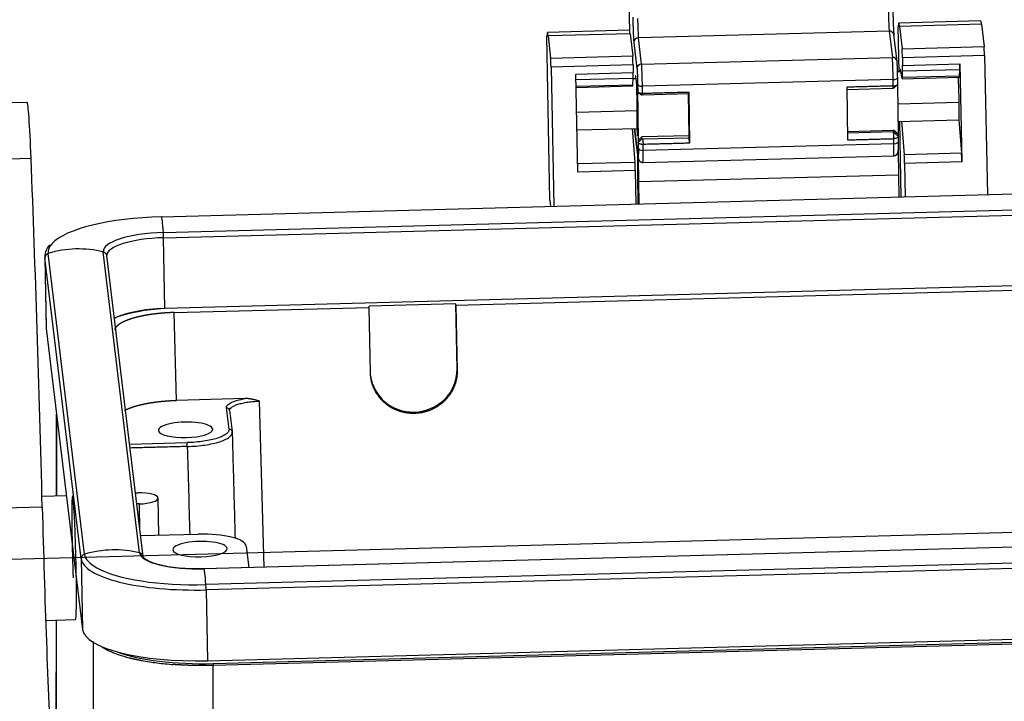
# Model space of a CAD drawing. Units: millimetres. Extents: x 3451 to 4193, y 481 to 1006.
# Drawn here: x 3514 to 3578, y 574 to 618 of the extents above; entities that cross this region are included whole.
import ezdxf

# ---------------------------------------------------------------- set-up
doc = ezdxf.new("R2010")
doc.units = ezdxf.units.MM
doc.header["$LTSCALE"] = 65.395
doc.layers.get('0').update_dxf_attribs({"linetype": 'CONTINUOUS', "lineweight": 30})

msp = doc.modelspace()

# ---------------------------------------------------------------- linework, layer by layer
for p, q in [((3570.775, 614.364), (3570.723, 617.268)), ((3576.055, 617.647), (3570.759, 617.506)), ((3576.101, 617.423), (3570.805, 617.282)), ((3570.805, 617.282), (3570.97, 615.85)), ((3576.101, 617.423), (3576.266, 615.991)), ((3548.228, 606.086), (3548.04, 616.663)), ((3553.372, 617.042), (3548.076, 616.901)), ((3553.418, 616.819), (3548.122, 616.678)), ((3548.122, 616.678), (3548.287, 615.246)), ((3553.418, 616.819), (3553.583, 615.387)), ((3570.14, 616.988), (3553.952, 616.557)), ((3554.157, 614.861), (3553.952, 616.557)), ((3570.14, 616.988), (3570.345, 615.293)), ((3570.648, 615.041), (3570.443, 616.737)), ((3553.657, 616.261), (3553.862, 614.566)), ((3570.97, 615.85), (3576.266, 615.991)), ((3548.287, 615.246), (3553.583, 615.387)), ((3554.157, 614.861), (3570.345, 615.293)), ((3576.291, 615.411), (3570.995, 615.27)), ((3570.995, 615.27), (3571.005, 614.771)), ((3576.291, 615.411), (3576.477, 606.433)), ((3553.608, 614.807), (3548.312, 614.666)), ((3548.312, 614.666), (3548.498, 605.688)), ((3553.608, 614.807), (3553.618, 614.308)), ((3571.005, 614.771), (3574.703, 614.87)), ((3574.703, 614.87), (3574.833, 608.55)), ((3549.921, 614.21), (3553.618, 614.308)), ((3550.052, 607.89), (3549.921, 614.21)), ((3549.929, 613.856), (3553.62, 613.955)), ((3553.604, 613.527), (3553.62, 613.955)), ((3570.894, 614.367), (3570.681, 614.362)), ((3570.688, 614.003), (3570.688, 614.008)), ((3570.693, 613.594), (3570.688, 614.003)), ((3570.979, 613.93), (3570.87, 614.492)), ((3570.984, 613.917), (3574.681, 614.015)), ((3570.991, 613.99), (3571.007, 614.418)), ((3574.688, 614.089), (3570.991, 613.99)), ((3571.007, 614.418), (3574.704, 614.516)), ((3574.688, 614.089), (3574.704, 614.516)), ((3549.937, 613.429), (3553.604, 613.527)), ((3549.939, 613.356), (3553.597, 613.454)), ((3553.804, 613.912), (3553.618, 613.907)), ((3553.869, 612.156), (3553.851, 613.535)), ((3553.901, 613.561), (3553.906, 613.103)), ((3570.4, 613.856), (3554.212, 613.425)), ((3567.406, 613.367), (3567.445, 609.97)), ((3567.408, 613.222), (3570.398, 613.302)), ((3570.398, 613.301), (3570.69, 613.553)), ((3570.404, 613.447), (3570.4, 613.856)), ((3570.676, 613.547), (3570.716, 610.329)), ((3553.886, 613.258), (3553.928, 609.93)), ((3553.904, 613.076), (3554.163, 612.865)), ((3557.21, 612.939), (3554.212, 612.859)), ((3557.223, 610.241), (3557.189, 612.938)), ((3557.21, 612.939), (3557.214, 613.058)), ((3557.214, 613.058), (3557.252, 609.755)), ((3514.504, 612.38), (3512.006, 612.313)), ((3570.692, 612.304), (3574.66, 612.409)), ((3549.972, 611.752), (3553.875, 611.856)), ((3553.893, 610.232), (3553.882, 611.136)), ((3570.706, 611.161), (3574.647, 611.266)), ((3570.918, 606.285), (3570.831, 611.164)), ((3570.93, 611.167), (3571.114, 609.004)), ((3574.627, 611.266), (3574.811, 609.103)), ((3549.996, 610.609), (3553.887, 610.713)), ((3553.543, 610.704), (3553.727, 608.541)), ((3553.698, 610.708), (3553.909, 608.959)), ((3553.909, 608.972), (3553.699, 610.708)), ((3554.172, 610.16), (3553.928, 609.93)), ((3557.223, 610.241), (3554.172, 610.16)), ((3554.185, 610.043), (3554.172, 610.16)), ((3557.239, 610.108), (3557.223, 610.241)), ((3567.439, 610.513), (3570.413, 610.592)), ((3570.426, 610.479), (3567.44, 610.4)), ((3570.413, 610.592), (3570.426, 610.479)), ((3570.716, 610.329), (3570.413, 610.592)), ((3570.735, 609.871), (3570.732, 610.196)), ((3553.943, 609.802), (3553.948, 609.428)), ((3554.241, 610.029), (3557.239, 610.108)), ((3570.446, 609.724), (3554.259, 609.293)), ((3557.252, 609.755), (3557.239, 610.108)), ((3570.446, 609.724), (3570.443, 610.05)), ((3553.925, 607.734), (3553.909, 608.972)), ((3554.246, 608.517), (3570.434, 608.948)), ((3570.73, 609.289), (3570.75, 607.701)), ((3574.811, 609.103), (3571.114, 609.004)), ((3514.755, 608.765), (3512.256, 608.698)), ((3550.041, 608.443), (3553.727, 608.541)), ((3553.942, 608.842), (3553.962, 607.254)), ((3574.833, 608.55), (3571.136, 608.451)), ((3571.136, 608.451), (3571.181, 606.292)), ((3553.749, 607.988), (3550.052, 607.89)), ((3553.749, 607.988), (3553.794, 605.829)), ((3553.944, 605.833), (3553.925, 607.734)), ((3570.75, 607.701), (3553.962, 607.254)), ((3570.75, 607.701), (3570.764, 606.281)), ((3523.168, 605.013), (3602.209, 607.119)), ((3553.962, 607.254), (3553.976, 605.834)), ((3523.291, 603.998), (3602.332, 606.104)), ((3523.303, 603.659), (3602.344, 605.764)), ((3548.228, 606.086), (3548.274, 605.682)), ((3523.387, 599.091), (3523.303, 603.659)), ((3518.2, 583.242), (3515.854, 602.651)), ((3521.759, 583.337), (3519.413, 602.745)), ((3521.981, 583.094), (3519.635, 602.502)), ((3515.636, 602.433), (3515.719, 597.866)), ((3515.64, 602.368), (3515.724, 597.801)), ((3517.986, 582.959), (3515.64, 602.368)), ((3602.428, 601.197), (3523.387, 599.091)), ((3542.176, 599.318), (3584.045, 600.433)), ((3542.168, 599.389), (3536.572, 599.24)), ((3542.245, 595.173), (3542.168, 599.389)), ((3542.176, 599.318), (3542.168, 599.389)), ((3542.176, 599.318), (3542.255, 595.091)), ((3523.99, 598.833), (3536.58, 599.169)), ((3524.146, 593.167), (3523.99, 598.833)), ((3536.58, 599.169), (3536.572, 599.24)), ((3536.659, 594.942), (3536.58, 599.169)), ((3515.724, 597.801), (3518.069, 578.392)), ((3542.245, 595.173), (3542.255, 595.091)), ((3528.581, 593.285), (3524.146, 593.167)), ((3529.792, 582.401), (3529.496, 593.119)), ((3527.529, 591.313), (3527.363, 592.68)), ((3539.496, 592.416), (3539.507, 592.327)), ((3516.387, 592.31), (3516.384, 586.993)), ((3516.389, 586.993), (3516.392, 592.273)), ((3526.475, 591.285), (3526.474, 591.314)), ((3521.105, 590.342), (3524.827, 590.441)), ((3517.028, 587.011), (3515.456, 586.969)), ((3521.485, 587.199), (3521.659, 587.204)), ((3522.995, 584.473), (3522.952, 586.87)), ((3515.474, 586.279), (3512.976, 586.213)), ((3521.745, 586.491), (3521.571, 586.486)), ((3620.959, 585.778), (3508.04, 582.77)), ((3521.818, 584.442), (3525.538, 584.541)), ((3604.954, 584.404), (3525.913, 582.298)), ((3604.954, 584.404), (3525.914, 582.298)), ((3527.405, 583.589), (3527.404, 583.619)), ((3528.64, 583.766), (3528.808, 582.375)), ((3517.986, 582.959), (3518.069, 578.392)), ((3605.077, 583.389), (3526.036, 581.283)), ((3605.09, 583.049), (3526.049, 580.944)), ((3526.049, 580.944), (3526.132, 576.377)), ((3515.693, 578.972), (3517.615, 579.024)), ((3516.38, 578.99), (3516.376, 571.705)), ((3516.38, 571.708), (3516.384, 578.99)), ((3526.132, 576.377), (3605.173, 578.482)), ((3526.502, 576.193), (3605.191, 578.289)), ((3605.196, 578.167), (3526.507, 576.07)), ((3526.531, 542.16), (3526.507, 576.07))]:
    msp.add_line(p, q)
for centre, major_axis, ratio, start_param, end_param in [((3553.934, 617.515), (-0.027, 1), 0.028015, 1.280933, 2.851729), ((3570.122, 617.946), (0.027, -1), 0.028015, 4.422525, 5.993322), ((3570.886, 612.707), (-0.128, 4.799), 0.028015, 5.975869, 6.598721), ((3576.182, 612.848), (-0.128, 4.799), 0.028015, 5.975869, 6.283188), ((3548.203, 612.103), (-0.128, 4.799), 0.028015, 5.975869, 6.598721), ((3553.499, 612.244), (-0.128, 4.799), 0.028015, 5.975869, 6.283188), ((3553.957, 616.269), (0.298, 0.036), 0.957907, 1.473055, 3.043851), ((3570.145, 616.701), (0.298, 0.036), 0.957907, 0.000016, 1.473055), ((3570.979, 615.373), (-0.013, 0.5), 0.028015, 4.503509, 5.975869), ((3576.275, 615.514), (0.013, -0.5), 0.028015, 1.361916, 2.834276), ((3548.296, 614.769), (-0.013, 0.5), 0.028015, 4.503509, 5.975869), ((3553.592, 614.91), (0.013, -0.5), 0.028015, 1.361916, 2.834276), ((3570.35, 615.005), (0.298, 0.036), 0.957907, 0.000016, 1.473055), ((3570.362, 614.334), (0.027, -1), 0.028015, 1.071493, 2.851729), ((3554.162, 614.574), (0.298, 0.036), 0.957907, 1.473055, 3.043851), ((3554.174, 613.903), (-0.027, 1), 0.028015, 4.213086, 5.993322), ((3570.35, 615.005), (0.298, 0.036), 0.957907, 6.185444, 6.283201), ((3570.989, 614.875), (-0.013, 0.5), 0.028015, 3.559612, 4.503509), ((3574.686, 614.973), (0.013, -0.5), 0.028015, 0.418019, 1.361916), ((3553.602, 614.411), (0.013, -0.5), 0.028015, 0.418019, 1.361916), ((3570.388, 614), (-0.3, -0.003), 0.478626, 1.602709, 3.141574), ((3570.907, 612.767), (0.047, -1.749), 0.028015, 2.975397, 3.55866), ((3570.961, 614.769), (-0.023, 0.852), 0.028015, 2.98846, 3.559612), ((3574.605, 612.865), (0.043, -1.599), 0.028015, 1.280933, 2.370427), ((3574.658, 614.867), (0.023, -0.852), 0.028015, 0.000007, 0.418019), ((3553.574, 614.305), (0.023, -0.852), 0.028015, 0.000007, 0.418019), ((3554.2, 613.569), (-0.3, -0.003), 0.478626, 0.031912, 1.602709), ((3570.944, 615.508), (-0.043, 1.599), 0.028015, 2.975397, 2.98846), ((3514.664, 606.382), (-0.16, 5.998), 0.028015, 5.120293, 6.283173), ((3553.82, 612.312), (0.043, -1.599), 0.028015, 1.280933, 1.472813), ((3574.605, 612.865), (0.043, -1.599), 0.028015, 6.283183, 7.564118), ((3553.82, 612.312), (0.043, -1.599), 0.028015, 0.743802, 1.280933), ((3570.39, 610.441), (0.04, -1.499), 0.028015, 0.092705, 1.071493), ((3570.435, 609.867), (0.3, 0.003), 0.478626, 4.744301, 6.283166), ((3554.247, 609.436), (-0.3, -0.003), 0.478626, 0.031913, 1.602709), ((3554.203, 610.01), (-0.04, 1.499), 0.028015, 3.234298, 4.213086), ((3571.12, 608.555), (-0.013, 0.5), 0.028015, 4.503509, 5.828957), ((3574.817, 608.653), (0.013, -0.5), 0.028015, 1.361916, 2.687365), ((3513.958, 587.871), (-1.401, 52.581), 0.028015, 4.681374, 5.120293), ((3553.733, 608.091), (0.013, -0.5), 0.028015, 1.361916, 2.687365), ((3523.429, 602.852), (7.58, 0.139), 0.285709, 1.600034, 2.873238), ((3523.341, 598.416), (0.176, -6.598), 0.028015, 2.578501, 3.124957), ((3523.429, 602.852), (4.018, 0.073), 0.285709, 1.600034, 3.17083), ((3523.293, 603.744), (-0.008, 0.3), 0.028015, 4.422525, 5.720094), ((3523.429, 602.852), (7.58, 0.139), 0.285709, 2.873238, 3.17083), ((3523.434, 602.576), (3.799, 0.069), 0.285709, 1.600034, 3.141574), ((3515.94, 602.376), (-0.298, -0.036), 0.957907, 4.887876, 6.185444), ((3517.745, 596.609), (6.552, 0.792), 0.957907, 1.199827, 1.746283), ((3519.337, 602.466), (-0.298, -0.036), 0.957907, 3.141595, 4.341419), ((3523.434, 602.576), (7.799, 0.143), 0.285709, 3.141574, 3.17083), ((3523.518, 598.008), (-3.799, -0.069), 0.285709, 4.741627, 5.810406), ((3524.178, 597.695), (4.999, 0.091), 0.285709, 1.729281, 2.454302), ((3523.518, 598.008), (-7.799, -0.143), 0.285709, 6.283167, 6.312423), ((3539.447, 595.099), (-2.78, -0.336), 0.957907, 1.473055, 3.043851), ((3539.447, 595.099), (-2.78, -0.336), 0.957907, 0.000016, 1.473055), ((3527.367, 592.489), (0.199, 0.024), 0.957907, 6.194171, 7.756238), ((3524.725, 591.267), (-1.75, -0.032), 0.285709, 3.17083, 6.312423), ((3524.725, 591.267), (-1.75, -0.032), 0.285709, 0.029238, 3.17083), ((3517.535, 583.023), (0.107, -3.999), 0.028015, 0.658258, 5.045201), ((3521.702, 586.847), (1.25, 0.023), 0.285709, 0.029238, 1.600034), ((3521.702, 586.847), (1.25, 0.023), 0.285709, 4.741627, 6.312423), ((3516.194, 585.523), (0.666, -24.991), 0.028015, 4.681374, 5.384654), ((3525.656, 583.572), (-1.75, -0.032), 0.285709, 3.17083, 6.312423), ((3525.642, 583.686), (2.999, 0.055), 0.285709, 0.029238, 1.600034), ((3520.091, 577.2), (6.552, 0.792), 0.957907, 1.199827, 1.746283), ((3525.656, 583.572), (-1.75, -0.032), 0.285709, 0.029238, 3.17083), ((3518.286, 582.967), (-0.298, -0.036), 0.957907, 4.887876, 6.185444), ((3525.78, 583.167), (7.799, 0.143), 0.285709, 3.17083, 4.741627), ((3525.775, 583.444), (7.58, 0.139), 0.285709, 3.17083, 3.597792), ((3525.775, 583.444), (4.018, 0.073), 0.285709, 3.17083, 4.741627), ((3521.683, 583.058), (-0.298, -0.036), 0.957907, 3.141595, 4.341419), ((3525.775, 583.444), (7.58, 0.139), 0.285709, 3.597792, 4.741627), ((3526.086, 575.701), (-0.176, 6.598), 0.028015, 5.720094, 6.26655), ((3526.039, 581.029), (0.008, -0.3), 0.028015, 1.280933, 2.578501), ((3517.575, 583.024), (-0.04, 4), 0.032993, 3.14214, 3.800403), ((3525.864, 578.6), (-7.799, -0.143), 0.285709, 0.029238, 1.600034), ((3526.247, 578.301), (7.397, 0.135), 0.285705, 3.773505, 4.741706)]:
    msp.add_ellipse(centre, major_axis=major_axis, ratio=ratio, start_param=start_param, end_param=end_param)
for points, weights in [([(3553.406, 616.887), (3553.358, 618.506), (3553.312, 620.128), (3553.267, 621.753)], [0.998916036081, 0.998503589283, 0.998290407166, 0.998276489731]), ([(3553.59, 617.877), (3553.603, 617.148), (3553.631, 616.478), (3553.657, 616.261)], [1, 0.80473785412, 0.80473785412, 1]), ([(3570.688, 614.008), (3570.683, 614.431), (3570.666, 614.876), (3570.65, 615.013)], [1, 0.752880260699, 0.752880260699, 1]), ([(3553.862, 614.566), (3553.879, 614.429), (3553.896, 613.984), (3553.901, 613.561)], [1, 0.75288026072, 0.75288026072, 1]), ([(3570.73, 609.289), (3570.736, 609.374), (3570.738, 609.581), (3570.735, 609.875)], [1, 0.945449737397, 0.945449737397, 1]), ([(3553.948, 609.428), (3553.951, 609.134), (3553.949, 608.927), (3553.942, 608.842)], [1, 0.945449737715, 0.945449737715, 1])]:
    msp.add_rational_spline(points, weights, degree=3)
for points, degree, knots in [([(3570.377, 618.325), (3570.379, 618.245), (3570.381, 618.125), (3570.385, 617.983), (3570.386, 617.922), (3570.388, 617.881), (3570.388, 617.863), (3570.394, 617.662), (3570.4, 617.493), (3570.41, 617.257), (3570.415, 617.147), (3570.421, 617.035), (3570.423, 616.99), (3570.425, 616.961), (3570.426, 616.945), (3570.433, 616.831), (3570.439, 616.756), (3570.445, 616.709)], 3, [0, 0, 0, 0, 0.125, 0.1875, 0.21875, 0.21875, 0.25, 0.25, 0.5, 0.5, 0.625, 0.6875, 0.71875, 0.71875, 0.75, 0.75, 1, 1, 1, 1]), ([(3553.767, 614.098), (3553.764, 614.086), (3553.762, 614.062), (3553.758, 613.999), (3553.756, 613.964), (3553.755, 613.921)], 3, [0, 0, 0, 0, 0.552501, 0.552501, 1, 1, 1, 1]), ([(3554.217, 612.978), (3554.216, 613.053), (3554.214, 613.202), (3554.212, 613.351), (3554.212, 613.425)], 3, [0, 0, 0, 0, 0.499982, 1, 1, 1, 1]), ([(3570.404, 613.447), (3570.443, 613.448), (3570.482, 613.453), (3570.554, 613.469), (3570.586, 613.48), (3570.64, 613.508), (3570.661, 613.525), (3570.688, 613.56), (3570.694, 613.579), (3570.693, 613.598)], 3, [0, 0, 0, 0, 0.25, 0.25, 0.5, 0.5, 0.75, 0.75, 1, 1, 1, 1]), ([(3553.906, 613.103), (3553.906, 613.102), (3553.906, 613.099), (3553.907, 613.096), (3553.908, 613.092), (3553.909, 613.089), (3553.91, 613.085), (3553.911, 613.082), (3553.913, 613.078), (3553.915, 613.075), (3553.917, 613.072), (3553.919, 613.068), (3553.921, 613.065), (3553.924, 613.062), (3553.927, 613.059), (3553.929, 613.056), (3553.932, 613.053), (3553.936, 613.05), (3553.939, 613.047), (3553.942, 613.044), (3553.946, 613.041), (3553.949, 613.039), (3553.953, 613.036), (3553.957, 613.034), (3553.961, 613.031), (3553.965, 613.029), (3553.969, 613.026), (3553.974, 613.024), (3553.978, 613.021), (3553.983, 613.019), (3553.987, 613.017), (3553.992, 613.015), (3553.997, 613.013), (3554.001, 613.011), (3554.006, 613.009), (3554.011, 613.007), (3554.016, 613.006), (3554.021, 613.004), (3554.026, 613.002), (3554.031, 613.001), (3554.036, 612.999), (3554.041, 612.998), (3554.046, 612.996), (3554.052, 612.995), (3554.057, 612.994), (3554.062, 612.992), (3554.067, 612.991), (3554.073, 612.99), (3554.078, 612.989), (3554.083, 612.988), (3554.088, 612.987), (3554.094, 612.986), (3554.099, 612.985), (3554.104, 612.984), (3554.109, 612.984), (3554.115, 612.983), (3554.12, 612.982), (3554.125, 612.982), (3554.13, 612.981), (3554.135, 612.981), (3554.14, 612.98), (3554.145, 612.98), (3554.15, 612.979), (3554.155, 612.979), (3554.16, 612.979), (3554.165, 612.979), (3554.17, 612.978), (3554.175, 612.978), (3554.18, 612.978), (3554.185, 612.978), (3554.189, 612.978), (3554.194, 612.978), (3554.199, 612.978), (3554.203, 612.978), (3554.208, 612.978), (3554.212, 612.978), (3554.215, 612.978), (3554.217, 612.978)], 3, [0, 0, 0, 0, 0.017265, 0.034424, 0.051476, 0.068422, 0.085261, 0.101995, 0.118622, 0.135143, 0.151557, 0.167865, 0.184067, 0.200162, 0.216152, 0.232035, 0.247811, 0.263481, 0.279045, 0.294503, 0.309855, 0.3251, 0.340239, 0.355271, 0.370197, 0.385017, 0.399731, 0.414339, 0.42884, 0.443235, 0.457524, 0.471706, 0.485782, 0.499752, 0.513616, 0.527373, 0.541024, 0.554569, 0.568008, 0.58134, 0.594567, 0.607687, 0.6207, 0.633608, 0.646409, 0.659104, 0.671693, 0.684176, 0.696552, 0.708823, 0.720987, 0.733045, 0.744997, 0.756842, 0.768582, 0.780215, 0.791742, 0.803163, 0.814478, 0.825686, 0.836789, 0.847785, 0.858675, 0.869459, 0.880137, 0.890709, 0.901175, 0.911535, 0.921789, 0.931936, 0.941978, 0.951913, 0.961743, 0.971466, 0.981083, 0.990595, 1, 1, 1, 1]), ([(3570.731, 610.201), (3570.733, 610.182), (3570.726, 610.163), (3570.699, 610.128), (3570.678, 610.111), (3570.625, 610.083), (3570.592, 610.072), (3570.521, 610.055), (3570.482, 610.051), (3570.443, 610.05)], 3, [0, 0, 0, 0, 0.25, 0.25, 0.5, 0.5, 0.75, 0.75, 1, 1, 1, 1]), ([(3554.254, 609.676), (3554.251, 609.676), (3554.245, 609.675), (3554.236, 609.675), (3554.227, 609.675), (3554.218, 609.676), (3554.208, 609.676), (3554.199, 609.676), (3554.189, 609.677), (3554.18, 609.678), (3554.17, 609.679), (3554.16, 609.68), (3554.15, 609.681), (3554.14, 609.682), (3554.13, 609.684), (3554.12, 609.686), (3554.11, 609.688), (3554.1, 609.69), (3554.091, 609.692), (3554.081, 609.695), (3554.071, 609.697), (3554.062, 609.7), (3554.053, 609.704), (3554.043, 609.707), (3554.035, 609.711), (3554.026, 609.715), (3554.017, 609.719), (3554.009, 609.723), (3554.002, 609.727), (3553.994, 609.732), (3553.987, 609.737), (3553.98, 609.742), (3553.974, 609.747), (3553.969, 609.753), (3553.963, 609.758), (3553.959, 609.764), (3553.954, 609.77), (3553.951, 609.776), (3553.948, 609.782), (3553.946, 609.789), (3553.944, 609.795), (3553.944, 609.8), (3553.943, 609.802)], 3, [0, 0, 0, 0, 0.018775, 0.037869, 0.057282, 0.077014, 0.097064, 0.117434, 0.138124, 0.159132, 0.180459, 0.202106, 0.224071, 0.246356, 0.268961, 0.291884, 0.315127, 0.338689, 0.36257, 0.386771, 0.411291, 0.43613, 0.461289, 0.486767, 0.512564, 0.538681, 0.565118, 0.591873, 0.618949, 0.646343, 0.674057, 0.702091, 0.730444, 0.759117, 0.788109, 0.81742, 0.847052, 0.877002, 0.907272, 0.937862, 0.968771, 1, 1, 1, 1]), ([(3554.259, 609.293), (3554.258, 609.357), (3554.256, 609.484), (3554.255, 609.612), (3554.254, 609.676)], 3, [0, 0, 0, 0, 0.50002, 1, 1, 1, 1]), ([(3570.434, 608.948), (3570.437, 608.948), (3570.442, 608.948), (3570.449, 608.949), (3570.456, 608.95), (3570.464, 608.95), (3570.471, 608.952), (3570.478, 608.953), (3570.486, 608.954), (3570.493, 608.956), (3570.5, 608.958), (3570.507, 608.96), (3570.514, 608.962), (3570.521, 608.964), (3570.528, 608.967), (3570.535, 608.969), (3570.542, 608.972), (3570.549, 608.975), (3570.556, 608.979), (3570.562, 608.982), (3570.569, 608.986), (3570.575, 608.989), (3570.581, 608.993), (3570.588, 608.997), (3570.594, 609.002), (3570.6, 609.006), (3570.606, 609.01), (3570.611, 609.015), (3570.617, 609.02), (3570.623, 609.025), (3570.628, 609.03), (3570.633, 609.035), (3570.639, 609.041), (3570.644, 609.046), (3570.649, 609.052), (3570.653, 609.057), (3570.658, 609.063), (3570.663, 609.069), (3570.667, 609.075), (3570.671, 609.082), (3570.675, 609.088), (3570.679, 609.094), (3570.683, 609.101), (3570.687, 609.108), (3570.691, 609.114), (3570.694, 609.121), (3570.697, 609.128), (3570.7, 609.135), (3570.703, 609.142), (3570.706, 609.149), (3570.709, 609.157), (3570.711, 609.164), (3570.714, 609.171), (3570.716, 609.179), (3570.718, 609.186), (3570.72, 609.194), (3570.721, 609.202), (3570.723, 609.209), (3570.724, 609.217), (3570.725, 609.225), (3570.727, 609.233), (3570.727, 609.241), (3570.728, 609.249), (3570.729, 609.257), (3570.729, 609.265), (3570.73, 609.273), (3570.73, 609.281), (3570.73, 609.286), (3570.73, 609.289)], 3, [0, 0, 0, 0, 0.014038, 0.028061, 0.042071, 0.056073, 0.070069, 0.084063, 0.098057, 0.112056, 0.126061, 0.140076, 0.154105, 0.16815, 0.182213, 0.196299, 0.210409, 0.224547, 0.238715, 0.252915, 0.26715, 0.281423, 0.295736, 0.31009, 0.324489, 0.338934, 0.353426, 0.367969, 0.382563, 0.39721, 0.411911, 0.426669, 0.441484, 0.456358, 0.471291, 0.486285, 0.501341, 0.516459, 0.53164, 0.546885, 0.562194, 0.577568, 0.593008, 0.608513, 0.624083, 0.63972, 0.655423, 0.671192, 0.687027, 0.702927, 0.718894, 0.734926, 0.751023, 0.767186, 0.783412, 0.799703, 0.816058, 0.832476, 0.848956, 0.865499, 0.882103, 0.898768, 0.915493, 0.932278, 0.949122, 0.966024, 0.982984, 1, 1, 1, 1]), ([(3553.942, 608.842), (3553.942, 608.838), (3553.942, 608.832), (3553.943, 608.822), (3553.944, 608.812), (3553.945, 608.802), (3553.946, 608.792), (3553.947, 608.782), (3553.949, 608.773), (3553.951, 608.763), (3553.953, 608.753), (3553.956, 608.744), (3553.958, 608.735), (3553.961, 608.726), (3553.964, 608.717), (3553.968, 608.708), (3553.971, 608.699), (3553.975, 608.69), (3553.979, 608.682), (3553.984, 608.673), (3553.988, 608.665), (3553.993, 608.657), (3553.998, 608.649), (3554.003, 608.641), (3554.009, 608.634), (3554.014, 608.626), (3554.02, 608.619), (3554.026, 608.612), (3554.032, 608.606), (3554.039, 608.599), (3554.045, 608.593), (3554.052, 608.587), (3554.059, 608.581), (3554.066, 608.575), (3554.074, 608.57), (3554.081, 608.564), (3554.089, 608.559), (3554.097, 608.555), (3554.105, 608.55), (3554.113, 608.546), (3554.121, 608.542), (3554.13, 608.539), (3554.138, 608.535), (3554.147, 608.532), (3554.155, 608.529), (3554.164, 608.527), (3554.173, 608.524), (3554.182, 608.522), (3554.191, 608.521), (3554.2, 608.519), (3554.209, 608.518), (3554.218, 608.517), (3554.228, 608.517), (3554.237, 608.517), (3554.243, 608.517), (3554.246, 608.517)], 3, [0, 0, 0, 0, 0.021182, 0.042275, 0.063279, 0.084191, 0.105011, 0.125738, 0.146369, 0.166904, 0.187343, 0.207683, 0.227924, 0.248065, 0.268105, 0.288044, 0.307882, 0.327617, 0.34725, 0.36678, 0.386208, 0.405534, 0.424758, 0.443881, 0.462904, 0.481828, 0.500653, 0.519382, 0.538016, 0.556557, 0.575006, 0.593367, 0.611642, 0.629834, 0.647945, 0.665979, 0.68394, 0.701831, 0.719657, 0.737421, 0.755129, 0.772784, 0.790392, 0.807957, 0.825486, 0.842983, 0.860454, 0.877905, 0.895341, 0.912769, 0.930195, 0.947625, 0.965065, 0.982521, 1, 1, 1, 1]), ([(3515.959, 603.199), (3515.855, 603.089), (3515.706, 602.865), (3515.628, 602.559), (3515.636, 602.388), (3515.642, 602.34)], 3, [0, 0, 0, 0, 0.441122, 0.846083, 1, 1, 1, 1]), ([(3523.99, 598.833), (3523.979, 598.833), (3523.958, 598.833), (3523.927, 598.832), (3523.896, 598.831), (3523.864, 598.83), (3523.833, 598.828), (3523.802, 598.827), (3523.77, 598.826), (3523.739, 598.825), (3523.708, 598.823), (3523.677, 598.822), (3523.645, 598.82), (3523.614, 598.818), (3523.583, 598.817), (3523.552, 598.815), (3523.521, 598.813), (3523.49, 598.811), (3523.459, 598.809), (3523.428, 598.807), (3523.397, 598.805), (3523.366, 598.803), (3523.335, 598.8), (3523.305, 598.798), (3523.274, 598.796), (3523.243, 598.793), (3523.213, 598.791), (3523.182, 598.788), (3523.152, 598.785), (3523.121, 598.783), (3523.091, 598.78), (3523.06, 598.777), (3523.03, 598.774), (3523, 598.771), (3522.97, 598.768), (3522.94, 598.765), (3522.91, 598.762), (3522.88, 598.758), (3522.85, 598.755), (3522.821, 598.751), (3522.791, 598.748), (3522.761, 598.744), (3522.732, 598.741), (3522.702, 598.737), (3522.673, 598.733), (3522.644, 598.73), (3522.615, 598.726), (3522.586, 598.722), (3522.557, 598.718), (3522.528, 598.714), (3522.499, 598.71), (3522.471, 598.706), (3522.442, 598.701), (3522.414, 598.697), (3522.385, 598.693), (3522.357, 598.688), (3522.329, 598.684), (3522.301, 598.679), (3522.273, 598.675), (3522.245, 598.67), (3522.218, 598.665), (3522.19, 598.66), (3522.163, 598.656), (3522.135, 598.651), (3522.108, 598.646), (3522.081, 598.641), (3522.054, 598.636), (3522.027, 598.63), (3522.001, 598.625), (3521.974, 598.62), (3521.948, 598.615), (3521.922, 598.609), (3521.895, 598.604), (3521.869, 598.598), (3521.844, 598.593), (3521.818, 598.587), (3521.792, 598.582), (3521.767, 598.576), (3521.742, 598.57), (3521.717, 598.564), (3521.692, 598.558), (3521.667, 598.553), (3521.642, 598.547), (3521.617, 598.541), (3521.593, 598.534), (3521.569, 598.528), (3521.545, 598.522), (3521.521, 598.516), (3521.497, 598.51), (3521.474, 598.503), (3521.45, 598.497), (3521.427, 598.49), (3521.404, 598.484), (3521.381, 598.477), (3521.358, 598.471), (3521.336, 598.464), (3521.313, 598.458), (3521.291, 598.451), (3521.269, 598.444), (3521.247, 598.437), (3521.225, 598.43), (3521.204, 598.424), (3521.182, 598.417), (3521.161, 598.41), (3521.14, 598.403), (3521.12, 598.396), (3521.099, 598.388), (3521.079, 598.381), (3521.058, 598.374), (3521.038, 598.367), (3521.018, 598.36), (3520.999, 598.352), (3520.979, 598.345), (3520.96, 598.337), (3520.941, 598.33), (3520.922, 598.322), (3520.903, 598.315), (3520.885, 598.307), (3520.867, 598.3), (3520.849, 598.292), (3520.831, 598.284), (3520.813, 598.277), (3520.795, 598.269), (3520.778, 598.261), (3520.761, 598.253), (3520.744, 598.246), (3520.728, 598.238), (3520.711, 598.23), (3520.695, 598.222), (3520.679, 598.214), (3520.663, 598.206), (3520.648, 598.198), (3520.632, 598.19), (3520.617, 598.182), (3520.602, 598.173), (3520.587, 598.165), (3520.573, 598.157), (3520.559, 598.149), (3520.545, 598.141), (3520.531, 598.132), (3520.517, 598.124), (3520.504, 598.116), (3520.491, 598.107), (3520.478, 598.099), (3520.465, 598.09), (3520.452, 598.082), (3520.44, 598.074), (3520.428, 598.065), (3520.416, 598.057), (3520.405, 598.048), (3520.393, 598.04), (3520.382, 598.031), (3520.371, 598.022), (3520.361, 598.014), (3520.35, 598.005), (3520.34, 597.996), (3520.33, 597.988), (3520.32, 597.979), (3520.311, 597.97), (3520.301, 597.962), (3520.292, 597.953), (3520.284, 597.944), (3520.275, 597.935), (3520.267, 597.927), (3520.259, 597.918), (3520.251, 597.909), (3520.243, 597.9), (3520.236, 597.891), (3520.229, 597.883), (3520.222, 597.874), (3520.215, 597.865), (3520.209, 597.856), (3520.203, 597.847), (3520.197, 597.838), (3520.191, 597.829), (3520.186, 597.82), (3520.181, 597.811), (3520.176, 597.802), (3520.171, 597.793), (3520.166, 597.784), (3520.162, 597.776), (3520.158, 597.767), (3520.155, 597.758), (3520.151, 597.749), (3520.148, 597.74), (3520.146, 597.734), (3520.145, 597.731)], 3, [0, 0, 0, 0, 0.005436, 0.010873, 0.016309, 0.021746, 0.027182, 0.032619, 0.038055, 0.043492, 0.048928, 0.054365, 0.059801, 0.065238, 0.070674, 0.07611, 0.081547, 0.086983, 0.09242, 0.097856, 0.103293, 0.108729, 0.114165, 0.119602, 0.125038, 0.130475, 0.135911, 0.141347, 0.146784, 0.15222, 0.157657, 0.163093, 0.168529, 0.173966, 0.179402, 0.184839, 0.190275, 0.195711, 0.201148, 0.206584, 0.21202, 0.217457, 0.222893, 0.228329, 0.233766, 0.239202, 0.244638, 0.250075, 0.255511, 0.260948, 0.266384, 0.27182, 0.277257, 0.282693, 0.288129, 0.293566, 0.299002, 0.304438, 0.309874, 0.315311, 0.320747, 0.326183, 0.33162, 0.337056, 0.342492, 0.347929, 0.353365, 0.358801, 0.364238, 0.369674, 0.37511, 0.380547, 0.385983, 0.391419, 0.396855, 0.402292, 0.407728, 0.413164, 0.418601, 0.424037, 0.429473, 0.43491, 0.440346, 0.445782, 0.451218, 0.456655, 0.462091, 0.467527, 0.472964, 0.4784, 0.483836, 0.489272, 0.494709, 0.500145, 0.505581, 0.511018, 0.516454, 0.52189, 0.527326, 0.532763, 0.538199, 0.543635, 0.549072, 0.554508, 0.559944, 0.56538, 0.570817, 0.576253, 0.581689, 0.587125, 0.592562, 0.597998, 0.603434, 0.608871, 0.614307, 0.619743, 0.625179, 0.630616, 0.636052, 0.641488, 0.646925, 0.652361, 0.657797, 0.663234, 0.66867, 0.674106, 0.679542, 0.684979, 0.690415, 0.695851, 0.701288, 0.706724, 0.71216, 0.717597, 0.723033, 0.728469, 0.733905, 0.739342, 0.744778, 0.750214, 0.755651, 0.761087, 0.766523, 0.77196, 0.777396, 0.782832, 0.788269, 0.793705, 0.799141, 0.804578, 0.810014, 0.81545, 0.820887, 0.826323, 0.831759, 0.837196, 0.842632, 0.848068, 0.853505, 0.858941, 0.864377, 0.869814, 0.87525, 0.880686, 0.886123, 0.891559, 0.896996, 0.902432, 0.907868, 0.913305, 0.918741, 0.924177, 0.929614, 0.93505, 0.940487, 0.945923, 0.951359, 0.956796, 0.962232, 0.967669, 0.973105, 0.978541, 0.983978, 0.989414, 0.994851, 1, 1, 1, 1]), ([(3539.507, 592.327), (3538.896, 592.311), (3538.351, 592.534), (3537.876, 592.729), (3537.152, 593.394), (3536.927, 593.842), (3536.67, 594.355), (3536.659, 594.942)], 2, [0, 0, 0, 0.25, 0.25, 0.5, 0.75, 0.75, 1, 1, 1]), ([(3542.255, 595.091), (3542.266, 594.504), (3542.027, 593.978), (3541.82, 593.519), (3541.122, 592.817), (3540.653, 592.596), (3540.118, 592.343), (3539.507, 592.327)], 2, [0, 0, 0, 0.25, 0.25, 0.5, 0.75, 0.75, 1, 1, 1]), ([(3520.78, 592.519), (3520.783, 592.52), (3520.791, 592.524), (3520.804, 592.531), (3520.82, 592.539), (3520.836, 592.547), (3520.852, 592.555), (3520.868, 592.563), (3520.884, 592.571), (3520.901, 592.579), (3520.918, 592.587), (3520.935, 592.595), (3520.952, 592.603), (3520.97, 592.61), (3520.987, 592.618), (3521.005, 592.626), (3521.023, 592.633), (3521.041, 592.641), (3521.06, 592.649), (3521.079, 592.656), (3521.097, 592.664), (3521.117, 592.671), (3521.136, 592.678), (3521.155, 592.686), (3521.175, 592.693), (3521.195, 592.7), (3521.215, 592.708), (3521.235, 592.715), (3521.256, 592.722), (3521.276, 592.729), (3521.297, 592.736), (3521.318, 592.743), (3521.339, 592.75), (3521.36, 592.757), (3521.382, 592.764), (3521.404, 592.771), (3521.425, 592.778), (3521.448, 592.784), (3521.47, 592.791), (3521.492, 592.798), (3521.515, 592.804), (3521.538, 592.811), (3521.56, 592.818), (3521.584, 592.824), (3521.607, 592.83), (3521.63, 592.837), (3521.654, 592.843), (3521.677, 592.849), (3521.701, 592.856), (3521.725, 592.862), (3521.75, 592.868), (3521.774, 592.874), (3521.799, 592.88), (3521.823, 592.886), (3521.848, 592.892), (3521.873, 592.898), (3521.898, 592.904), (3521.923, 592.909), (3521.949, 592.915), (3521.974, 592.921), (3522, 592.926), (3522.026, 592.932), (3522.052, 592.937), (3522.078, 592.943), (3522.104, 592.948), (3522.131, 592.954), (3522.157, 592.959), (3522.184, 592.964), (3522.211, 592.969), (3522.238, 592.974), (3522.265, 592.979), (3522.292, 592.984), (3522.319, 592.989), (3522.347, 592.994), (3522.374, 592.999), (3522.402, 593.003), (3522.43, 593.008), (3522.458, 593.013), (3522.486, 593.017), (3522.514, 593.022), (3522.542, 593.026), (3522.57, 593.031), (3522.599, 593.035), (3522.627, 593.039), (3522.656, 593.043), (3522.685, 593.047), (3522.713, 593.051), (3522.742, 593.055), (3522.771, 593.059), (3522.801, 593.063), (3522.83, 593.067), (3522.859, 593.071), (3522.888, 593.074), (3522.918, 593.078), (3522.947, 593.082), (3522.977, 593.085), (3523.007, 593.088), (3523.037, 593.092), (3523.067, 593.095), (3523.096, 593.098), (3523.126, 593.101), (3523.157, 593.105), (3523.187, 593.108), (3523.217, 593.111), (3523.247, 593.113), (3523.278, 593.116), (3523.308, 593.119), (3523.339, 593.122), (3523.369, 593.124), (3523.4, 593.127), (3523.43, 593.129), (3523.461, 593.132), (3523.492, 593.134), (3523.523, 593.136), (3523.554, 593.138), (3523.584, 593.141), (3523.615, 593.143), (3523.646, 593.145), (3523.677, 593.147), (3523.708, 593.148), (3523.74, 593.15), (3523.771, 593.152), (3523.802, 593.154), (3523.833, 593.155), (3523.864, 593.157), (3523.896, 593.158), (3523.927, 593.159), (3523.958, 593.161), (3523.989, 593.162), (3524.021, 593.163), (3524.052, 593.164), (3524.084, 593.165), (3524.115, 593.166), (3524.136, 593.167), (3524.146, 593.167)], 3, [0, 0, 0, 0, 0.004326, 0.011926, 0.019527, 0.027127, 0.034728, 0.042328, 0.049929, 0.057529, 0.06513, 0.07273, 0.080331, 0.087931, 0.095532, 0.103132, 0.110733, 0.118333, 0.125934, 0.133534, 0.141135, 0.148735, 0.156336, 0.163936, 0.171537, 0.179137, 0.186738, 0.194338, 0.201939, 0.209539, 0.21714, 0.22474, 0.232341, 0.239941, 0.247542, 0.255142, 0.262743, 0.270343, 0.277944, 0.285544, 0.293145, 0.300745, 0.308346, 0.315946, 0.323547, 0.331147, 0.338748, 0.346348, 0.353949, 0.361549, 0.36915, 0.37675, 0.384351, 0.391951, 0.399552, 0.407152, 0.414753, 0.422353, 0.429954, 0.437554, 0.445155, 0.452755, 0.460356, 0.467956, 0.475557, 0.483157, 0.490758, 0.498358, 0.505959, 0.513559, 0.52116, 0.52876, 0.536361, 0.543961, 0.551562, 0.559162, 0.566763, 0.574364, 0.581964, 0.589565, 0.597165, 0.604766, 0.612366, 0.619967, 0.627567, 0.635168, 0.642769, 0.650369, 0.65797, 0.66557, 0.673171, 0.680772, 0.688372, 0.695973, 0.703573, 0.711174, 0.718775, 0.726375, 0.733976, 0.741576, 0.749177, 0.756778, 0.764378, 0.771979, 0.77958, 0.78718, 0.794781, 0.802381, 0.809982, 0.817583, 0.825183, 0.832784, 0.840385, 0.847985, 0.855586, 0.863187, 0.870787, 0.878388, 0.885989, 0.89359, 0.90119, 0.908791, 0.916392, 0.923992, 0.931593, 0.939194, 0.946795, 0.954395, 0.961996, 0.969597, 0.977198, 0.984798, 0.992399, 1, 1, 1, 1]), ([(3527.567, 592.496), (3527.562, 592.533), (3527.57, 592.571), (3527.613, 592.645), (3527.646, 592.682), (3527.738, 592.754), (3527.796, 592.788), (3527.934, 592.854), (3528.014, 592.886), (3528.192, 592.943), (3528.291, 592.97), (3528.504, 593.017), (3528.617, 593.038), (3528.856, 593.073), (3528.98, 593.087), (3529.235, 593.108), (3529.365, 593.116), (3529.496, 593.119)], 3, [0, 0, 0, 0, 0.125, 0.125, 0.25, 0.25, 0.375, 0.375, 0.5, 0.5, 0.625, 0.625, 0.75, 0.75, 0.875, 0.875, 1, 1, 1, 1]), ([(3529.496, 593.119), (3529.463, 593.128), (3529.399, 593.146), (3529.307, 593.171), (3529.224, 593.192), (3529.15, 593.21), (3529.084, 593.225), (3529.029, 593.237), (3528.982, 593.246), (3528.94, 593.254), (3528.9, 593.261), (3528.86, 593.267), (3528.821, 593.272), (3528.784, 593.276), (3528.747, 593.28), (3528.712, 593.282), (3528.677, 593.284), (3528.644, 593.285), (3528.612, 593.286), (3528.591, 593.285), (3528.581, 593.285)], 3, [0, 0, 0, 0, 0.111697, 0.213484, 0.305459, 0.38763, 0.45994, 0.52229, 0.568696, 0.613924, 0.65797, 0.70083, 0.742499, 0.782968, 0.822228, 0.860269, 0.897078, 0.932645, 0.966956, 1, 1, 1, 1]), ([(3527.528, 591.313), (3527.535, 591.261), (3527.523, 591.208), (3527.464, 591.104), (3527.417, 591.052), (3527.288, 590.952), (3527.207, 590.904), (3527.014, 590.811), (3526.902, 590.768), (3526.652, 590.687), (3526.514, 590.65), (3526.216, 590.584), (3526.057, 590.555), (3525.724, 590.506), (3525.549, 590.486), (3525.193, 590.456), (3525.01, 590.446), (3524.827, 590.441)], 3, [0, 0, 0, 0, 0.125, 0.125, 0.25, 0.25, 0.375, 0.375, 0.5, 0.5, 0.625, 0.625, 0.75, 0.75, 0.875, 0.875, 1, 1, 1, 1]), ([(3524.837, 590.192), (3525.034, 590.197), (3525.229, 590.208), (3525.611, 590.24), (3525.798, 590.262), (3526.155, 590.315), (3526.326, 590.346), (3526.645, 590.417), (3526.793, 590.457), (3527.061, 590.543), (3527.181, 590.59), (3527.387, 590.689), (3527.474, 590.741), (3527.612, 590.849), (3527.663, 590.904), (3527.726, 591.016), (3527.739, 591.073), (3527.732, 591.129)], 3, [0, 0, 0, 0, 0.125, 0.125, 0.25, 0.25, 0.375, 0.375, 0.5, 0.5, 0.625, 0.625, 0.75, 0.75, 0.875, 0.875, 1, 1, 1, 1]), ([(3527.529, 591.313), (3527.555, 591.314), (3527.581, 591.31), (3527.629, 591.292), (3527.651, 591.279), (3527.689, 591.244), (3527.704, 591.224), (3527.725, 591.178), (3527.731, 591.154), (3527.732, 591.129)], 3, [0, 0, 0, 0, 0.25, 0.25, 0.5, 0.5, 0.75, 0.75, 1, 1, 1, 1]), ([(3524.837, 590.192), (3524.837, 590.217), (3524.836, 590.244), (3524.835, 590.296), (3524.834, 590.321), (3524.832, 590.367), (3524.831, 590.388), (3524.829, 590.421), (3524.828, 590.433), (3524.827, 590.441)], 3, [0, 0, 0, 0, 0.25, 0.25, 0.5, 0.5, 0.75, 0.75, 1, 1, 1, 1]), ([(3523.189, 582.527), (3523.016, 582.565), (3522.68, 582.653), (3522.29, 582.813), (3522.04, 582.982), (3521.986, 583.073), (3521.979, 583.091), (3521.981, 583.094)], 3, [0, 0, 0, 0, 0.205612, 0.445584, 0.678059, 0.901341, 1, 1, 1, 1]), ([(3525.913, 582.298), (3525.772, 582.294), (3525.362, 582.29), (3524.684, 582.311), (3523.939, 582.385), (3523.432, 582.462), (3523.217, 582.519), (3523.189, 582.527)], 3, [0, 0, 0, 0, 0.142531, 0.414788, 0.686842, 0.957575, 1, 1, 1, 1]), ([(3519.239, 577.33), (3519.29, 577.293), (3519.344, 577.256), (3519.533, 577.138), (3519.683, 577.059), (3519.85, 576.984)], 3, [0, 0, 0, 0, 0.306939, 0.306939, 1, 1, 1, 1]), ([(3519.85, 576.984), (3520.021, 576.907), (3520.21, 576.833), (3520.623, 576.694), (3520.846, 576.629), (3521.083, 576.568)], 3, [0, 0, 0, 0, 0.5, 0.5, 1, 1, 1, 1]), ([(3521.083, 576.568), (3521.094, 576.566), (3521.116, 576.56), (3521.149, 576.552), (3521.182, 576.544), (3521.216, 576.536), (3521.249, 576.528), (3521.283, 576.52), (3521.317, 576.512), (3521.351, 576.504), (3521.385, 576.496), (3521.419, 576.488), (3521.454, 576.481), (3521.497, 576.471), (3521.548, 576.46), (3521.609, 576.447), (3521.67, 576.434), (3521.731, 576.422), (3521.793, 576.41), (3521.855, 576.398), (3521.897, 576.39), (3521.918, 576.386)], 3, [0, 0, 0, 0, 0.041734, 0.083456, 0.125166, 0.166864, 0.20855, 0.250224, 0.291885, 0.333534, 0.375172, 0.416797, 0.45841, 0.500011, 0.571719, 0.643334, 0.714855, 0.786282, 0.857615, 0.928854, 1, 1, 1, 1]), ([(3521.918, 576.386), (3522.228, 576.329), (3522.554, 576.278), (3523.233, 576.193), (3523.586, 576.157), (3523.947, 576.13)], 3, [0, 0, 0, 0, 0.5, 0.5, 1, 1, 1, 1]), ([(3526.507, 576.07), (3526.494, 576.07), (3526.467, 576.069), (3526.427, 576.068), (3526.387, 576.067), (3526.346, 576.067), (3526.306, 576.066), (3526.266, 576.065), (3526.226, 576.064), (3526.186, 576.064), (3526.146, 576.063), (3526.106, 576.063), (3526.066, 576.062), (3526.026, 576.062), (3525.986, 576.062), (3525.946, 576.061), (3525.906, 576.061), (3525.867, 576.061), (3525.827, 576.061), (3525.787, 576.061), (3525.748, 576.061), (3525.708, 576.061), (3525.668, 576.062), (3525.629, 576.062), (3525.589, 576.062), (3525.55, 576.063), (3525.51, 576.063), (3525.471, 576.063), (3525.432, 576.064), (3525.392, 576.065), (3525.353, 576.065), (3525.314, 576.066), (3525.275, 576.067), (3525.236, 576.068), (3525.197, 576.069), (3525.158, 576.07), (3525.119, 576.071), (3525.08, 576.072), (3525.041, 576.073), (3525.003, 576.074), (3524.964, 576.075), (3524.926, 576.076), (3524.887, 576.078), (3524.849, 576.079), (3524.81, 576.081), (3524.772, 576.082), (3524.734, 576.084), (3524.695, 576.086), (3524.657, 576.087), (3524.619, 576.089), (3524.581, 576.091), (3524.543, 576.093), (3524.505, 576.095), (3524.468, 576.097), (3524.43, 576.099), (3524.392, 576.101), (3524.355, 576.103), (3524.317, 576.105), (3524.28, 576.107), (3524.243, 576.11), (3524.205, 576.112), (3524.168, 576.114), (3524.131, 576.117), (3524.094, 576.119), (3524.057, 576.122), (3524.021, 576.125), (3523.984, 576.127), (3523.959, 576.129), (3523.947, 576.13)], 3, [0, 0, 0, 0, 0.015494, 0.030977, 0.04645, 0.061912, 0.077364, 0.092805, 0.108235, 0.123655, 0.139065, 0.154464, 0.169852, 0.18523, 0.200597, 0.215954, 0.231301, 0.246636, 0.261962, 0.277276, 0.29258, 0.307874, 0.323157, 0.33843, 0.353692, 0.368943, 0.384184, 0.399415, 0.414635, 0.429844, 0.445043, 0.460231, 0.475409, 0.490576, 0.505733, 0.520879, 0.536015, 0.55114, 0.566255, 0.581359, 0.596453, 0.611536, 0.626608, 0.64167, 0.656722, 0.671763, 0.686793, 0.701813, 0.716822, 0.731821, 0.746809, 0.761787, 0.776754, 0.791711, 0.806657, 0.821593, 0.836518, 0.851433, 0.866337, 0.88123, 0.896113, 0.910986, 0.925848, 0.940699, 0.95554, 0.970371, 0.985191, 1, 1, 1, 1])]:
    msp.add_open_spline(points, degree=degree, knots=knots)
at = {"extrusion": (-1.1068e-12, -2.203e-13, -1)}
msp.add_open_spline([(3553.789, 614.033), (3553.785, 614.067), (3553.781, 614.089), (3553.776, 614.104), (3553.775, 614.106), (3553.774, 614.107)], degree=3, knots=[0, 0, 0, 0, 0.748223, 0.748223, 1, 1, 1, 1], dxfattribs=at)
at = {"extrusion": (4.60322e-09, 5.79637e-10, -1)}
msp.add_open_spline([(3553.851, 613.535), (3553.831, 613.701), (3553.81, 613.867), (3553.789, 614.033)], degree=3, dxfattribs=at)
for points, degree in [([(3570.404, 613.447), (3567.406, 613.367)], 1), ([(3570.398, 613.302), (3570.404, 613.447)], 1), ([(3553.906, 613.103), (3553.886, 613.258)], 1), ([(3554.212, 612.859), (3554.19, 612.858), (3554.158, 612.866), (3554.157, 612.872)], 2), ([(3554.217, 612.978), (3554.212, 612.859)], 1), ([(3554.217, 612.978), (3557.214, 613.058)], 1), ([(3553.842, 610.683), (3553.846, 610.646), (3553.849, 610.615), (3553.852, 610.59)], 3), ([(3570.426, 610.479), (3570.731, 610.201)], 1), ([(3570.443, 610.05), (3570.426, 610.479)], 1), ([(3570.716, 610.329), (3570.731, 610.201)], 1), ([(3553.928, 609.93), (3553.943, 609.802)], 1), ([(3553.943, 609.802), (3554.185, 610.043)], 1), ([(3554.185, 610.043), (3554.187, 610.037), (3554.217, 610.028), (3554.241, 610.029)], 2), ([(3554.241, 610.029), (3554.254, 609.676)], 1), ([(3557.252, 609.755), (3554.254, 609.676)], 1), ([(3567.445, 609.97), (3570.443, 610.05)], 1), ([(3527.363, 592.68), (3527.356, 592.742), (3527.402, 592.861), (3527.645, 593.033), (3528.047, 593.181), (3528.388, 593.255), (3528.581, 593.285)], 3), ([(3527.567, 592.496), (3527.732, 591.129)], 1), ([(3527.732, 591.129), (3527.92, 584.26)], 1), ([(3524.837, 590.192), (3521.135, 590.093)], 1), ([(3524.837, 590.192), (3524.889, 588.303), (3524.941, 586.415), (3524.993, 584.526)], 3), ([(3521.776, 584.79), (3521.745, 586.491)], 1), ([(3518.756, 577.605), (3518.764, 566.106), (3518.772, 554.606), (3518.78, 543.106)], 3)]:
    msp.add_open_spline(points, degree=degree)
at = {"extrusion": (-2.65088e-10, -3.08269e-11, -1)}
msp.add_open_spline([(3553.852, 610.59), (3553.866, 610.471), (3553.879, 610.352), (3553.893, 610.232)], degree=3, dxfattribs=at)
at = {"extrusion": (-7.6092e-12, -2.195e-13, -1)}
msp.add_open_spline([(3526.502, 576.193), (3526.502, 576.189), (3526.503, 576.183), (3526.504, 576.167), (3526.504, 576.157), (3526.505, 576.134), (3526.506, 576.122), (3526.507, 576.096), (3526.507, 576.083), (3526.507, 576.07)], degree=3, knots=[0, 0, 0, 0, 0.25, 0.25, 0.5, 0.5, 0.75, 0.75, 1, 1, 1, 1], dxfattribs=at)

doc.saveas('drawing.dxf')
